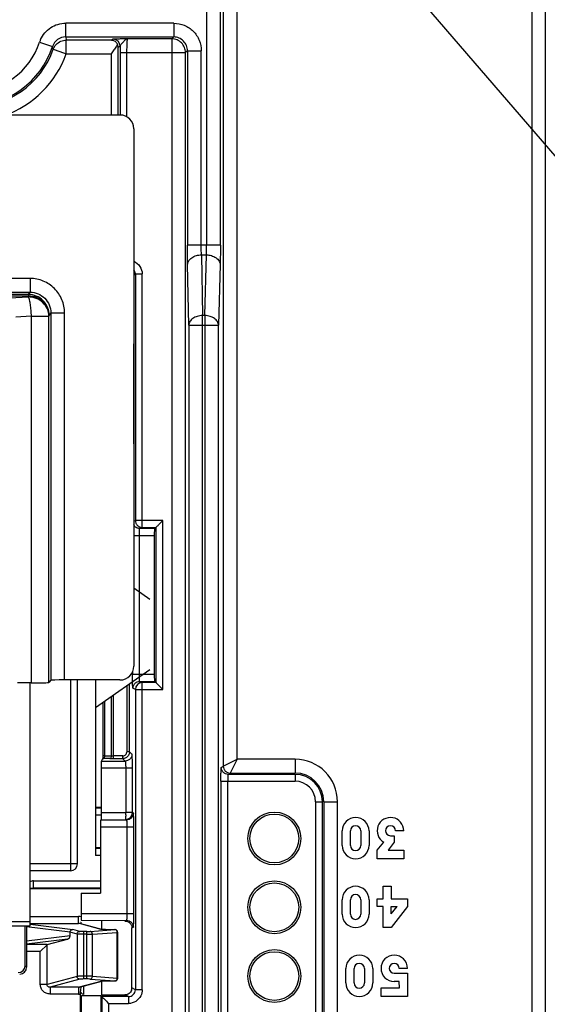
# Model space of a CAD drawing. Units: millimetres. Extents: x 0 to 420, y 0 to 297.
# Drawn here: x 206 to 212, y 161 to 172 of the extents above; entities that cross this region are included whole.
import ezdxf

# ---------------------------------------------------------------- set-up
doc = ezdxf.new("R2010")
doc.units = ezdxf.units.MM
doc.header["$LTSCALE"] = 23.1
doc.layers.get('0').update_dxf_attribs({"linetype": 'CONTINUOUS'})
doc.layers.add('INTF_1', color=7, linetype='CONTINUOUS')
doc.styles.get("Standard").update_dxf_attribs({"font": 'txt', "width": 0.8})
doc.dimstyles.new('DIMSTYLE_9', dxfattribs={"dimtxt": 2.5, "dimasz": 2.5, "dimexe": 1, "dimexo": 0, "dimtad": 1, "dimdec": 0, "dimlfac": 6.666667, "dimtxsty": 'STANDARD', "dimblk": '_FILLED', "dimblk1": '_FILLED', "dimblk2": '_FILLED', "dimcen": 0.09, "dimazin": 2, "dimtp": 0.2, "dimtm": 0.2, "dimtfac": 1, "dimtdec": 0, "dimtmove": 0, "dimatfit": 2, "dimldrblk": '_FILLED', "dimfxl": 1, "dimtolj": 1, "dimarcsym": 0})

# ---------------------------------------------------------------- blocks, each defined once
blk = doc.blocks.new('_FILLED')
at = {"color": 0, "linetype": 'BYBLOCK'}
blk.add_solid([(0, 0), (-1, 0.166), (-1, -0.166)], dxfattribs=at)
blk = doc.blocks.new('*D29')
at = {"color": 2, "linetype": 'CONTINUOUS'}
for p, q in [((204.317, 179.389), (204.777, 178.855)), ((205.237, 178.321), (204.777, 178.855)), ((204.777, 178.855), (214.722, 167.324)), ((214.722, 167.324), (227.555, 167.324)), ((227.555, 167.324), (217.222, 167.324))]:
    blk.add_line(p, q, dxfattribs=at)
at = {"color": 2, "linetype": 'CONTINUOUS', "xscale": 2.5, "yscale": 2.5, "zscale": 2.5}
for p, rotation in [((205.237, 178.321), 310.7764044133), ((204.317, 179.389), 130.7764044133)]:
    blk.add_blockref('_FILLED', p, dxfattribs=dict(at, rotation=rotation))

msp = doc.modelspace()

# ---------------------------------------------------------------- linework, layer by layer
at = {"layer": 'INTF_1', "color": 9, "linetype": 'CONTINUOUS'}
for p, q in [((208.6535, 234.1813), (208.6535, 163.5181)), ((208.8035, 163.5931), (208.8071, 234.1838)), ((212.0148, 230.0271), (212.0148, 151.239)), ((212.1648, 151.239), (212.1648, 229.8771)), ((208.4719, 176.2485), (208.4719, 169.1976)), ((208.6219, 169.1976), (208.6219, 176.2485)), ((208.1137, 171.6164), (206.9368, 171.6164)), ((206.9369, 171.4664), (206.9369, 171.6164)), ((208.1137, 171.6164), (208.1137, 171.4664)), ((206.6517, 171.4096), (206.7943, 171.363)), ((206.9369, 171.4664), (208.1137, 171.4664)), ((206.9369, 171.4664), (206.9432, 171.4323)), ((207.4358, 171.4323), (206.9432, 171.4323)), ((206.9432, 171.2823), (206.9432, 171.4323)), ((207.4548, 171.4418), (207.4358, 171.4323)), ((208.0927, 171.4454), (207.612, 171.4454)), ((208.0927, 171.4454), (208.1137, 171.4664)), ((208.0927, 171.4454), (208.0927, 158.1391)), ((206.802, 171.3328), (206.7943, 171.363)), ((206.8019, 171.3327), (206.8726, 171.3076)), ((206.8726, 171.3076), (206.9432, 171.2823)), ((207.5082, 171.356), (207.5298, 171.3668)), ((207.5082, 170.6158), (207.5082, 171.356)), ((207.5294, 171.2954), (208.2426, 171.2954)), ((207.5294, 171.2954), (207.5294, 170.6158)), ((207.6043, 170.5949), (207.6043, 171.2954)), ((208.2637, 171.3165), (208.2426, 171.2954)), ((208.2426, 158.289), (208.2426, 171.2954)), ((208.2637, 171.3165), (208.4136, 171.3165)), ((208.2637, 171.3165), (208.2637, 169.1976)), ((208.4136, 169.1976), (208.4136, 171.3165)), ((206.9432, 171.2823), (207.4333, 171.2823)), ((207.4333, 171.2823), (207.4333, 170.6158)), ((208.6219, 169.1976), (208.2637, 169.1976)), ((208.4152, 169.0915), (208.4696, 169.0915)), ((208.4152, 169.0915), (208.4267, 168.4294)), ((208.4523, 168.4294), (208.4696, 169.0915)), ((208.2768, 168.3233), (208.2652, 168.9854)), ((208.6196, 168.9854), (208.6022, 168.3233)), ((206.5495, 168.8342), (204.8248, 168.8342)), ((206.5495, 168.8342), (206.5495, 168.6842)), ((207.6785, 168.8749), (207.6956, 168.8834)), ((207.6956, 168.8834), (207.7706, 168.8834)), ((207.6956, 168.8834), (207.6956, 166.1957)), ((207.7706, 166.1207), (207.7706, 168.8834)), ((206.5304, 168.6597), (202.9717, 168.6597)), ((202.9717, 168.6462), (206.5304, 168.6462)), ((204.8985, 168.6842), (206.5495, 168.6842)), ((206.1234, 168.6125), (206.5299, 168.6328)), ((206.5299, 168.6328), (206.5304, 168.6462)), ((206.5304, 168.6597), (206.5495, 168.6842)), ((206.5304, 168.6597), (206.5304, 168.6462)), ((206.5604, 168.4213), (206.3935, 168.413)), ((206.5604, 168.4213), (206.7548, 168.4213)), ((206.5604, 168.4213), (206.5604, 164.4258)), ((206.7553, 168.4348), (206.7548, 168.4213)), ((206.7548, 164.4296), (206.7548, 168.4213)), ((206.7745, 168.4592), (206.7553, 168.4348)), ((206.7745, 168.4592), (206.9244, 168.4592)), ((206.7745, 168.4592), (206.7745, 164.4547)), ((206.9244, 164.4573), (206.9244, 168.4592)), ((208.4523, 168.4294), (208.4267, 168.4294)), ((208.4267, 151.1744), (208.4267, 168.4294)), ((208.4523, 168.4294), (208.4523, 151.2049)), ((208.2768, 168.3233), (208.6022, 168.3233)), ((208.2768, 168.3233), (208.2768, 151.1744)), ((208.6022, 151.2049), (208.6022, 168.3233)), ((207.6792, 167.1051), (207.6792, 168.0518)), ((207.6785, 166.1871), (207.6956, 166.1957)), ((207.9956, 166.1957), (207.6956, 166.1957)), ((207.9956, 164.3533), (207.9956, 166.1957)), ((207.7706, 166.1207), (207.7443, 166.1076)), ((207.9035, 166.1076), (207.7443, 166.1076)), ((207.7706, 166.1207), (207.9206, 166.1207)), ((207.6785, 166.0326), (207.9022, 166.0326)), ((207.7392, 164.5164), (207.7392, 166.0326)), ((207.6642, 164.544), (207.6642, 164.5164)), ((206.991, 164.4573), (206.991, 162.3771)), ((207.9022, 164.5164), (207.6642, 164.5164)), ((207.7443, 164.4414), (207.9035, 164.4414)), ((207.7443, 164.4414), (207.7706, 164.4283)), ((207.9206, 164.4283), (207.7706, 164.4283)), ((207.7706, 161.081), (207.7706, 164.4283)), ((207.6024, 164.3928), (207.6024, 163.6716)), ((207.6324, 163.675), (207.6324, 164.4137)), ((207.6956, 164.3533), (207.6694, 164.3664)), ((207.6956, 164.3533), (207.9956, 164.3533)), ((207.6956, 164.3533), (207.6956, 161.081)), ((207.3634, 163.6318), (207.3634, 164.2258)), ((207.434, 164.2751), (207.434, 163.6304)), ((207.4565, 163.6), (207.4565, 164.2908)), ((207.6324, 163.675), (207.6024, 163.675)), ((207.6324, 163.675), (207.659, 163.6484)), ((207.3256, 163.5735), (207.5842, 163.5733)), ((207.419, 163.6004), (207.3484, 163.6018)), ((207.3513, 163.6324), (207.3634, 163.6318)), ((207.3634, 163.6318), (207.434, 163.6304)), ((207.434, 163.6304), (207.4565, 163.63)), ((207.5608, 163.63), (207.4565, 163.63)), ((207.4565, 163.6), (207.5574, 163.6)), ((207.5574, 163.63), (207.5574, 163.6)), ((207.5842, 163.5733), (207.5574, 163.6)), ((208.6535, 163.5181), (208.8035, 163.5931)), ((208.8035, 163.5931), (208.7283, 163.4431)), ((209.4348, 163.5931), (208.8035, 163.5931)), ((209.4348, 163.5931), (209.4348, 163.4431)), ((207.3243, 163.4985), (207.5905, 163.4983)), ((207.5905, 163.4983), (207.6642, 163.4983)), ((207.5905, 163.4983), (207.5905, 163.0115)), ((207.6642, 163.0115), (207.6642, 163.4966)), ((208.6319, 163.5037), (208.6535, 163.5181)), ((208.6279, 163.3536), (209.4348, 163.3536)), ((208.6279, 163.3536), (208.6279, 159.4576)), ((208.7029, 159.4955), (208.7029, 163.3536)), ((209.4348, 163.4286), (208.7068, 163.4286)), ((208.7285, 163.4431), (209.4348, 163.4431)), ((209.4348, 163.4286), (209.4348, 163.3536)), ((207.3243, 163.0609), (207.261, 163.0609)), ((209.6585, 163.13), (209.7335, 163.13)), ((209.6585, 163.13), (209.6585, 159.4955)), ((209.7335, 159.4955), (209.7335, 163.13)), ((209.748, 163.13), (209.8979, 163.13)), ((209.748, 163.13), (209.748, 157.1047)), ((209.8979, 157.1047), (209.8979, 163.13)), ((207.261, 162.986), (207.3242, 162.986)), ((207.318, 162.9315), (207.5991, 162.9315)), ((207.3243, 163.0116), (207.5905, 163.0115)), ((207.674, 163.0066), (207.6642, 163.0115)), ((207.3167, 162.8565), (207.6792, 162.8565)), ((207.6029, 162.8565), (207.6029, 161.9123)), ((207.6792, 161.9098), (207.6792, 162.8565)), ((207.066, 162.4521), (206.5485, 162.4521)), ((206.586, 162.1869), (206.586, 162.2687)), ((206.5485, 161.8792), (207.0778, 161.8792)), ((207.0778, 161.8043), (207.0778, 161.8792)), ((207.106, 161.9125), (207.6792, 161.9123)), ((206.5485, 161.8223), (206.1735, 161.8223)), ((206.9845, 161.7078), (206.511, 161.7663)), ((206.5485, 161.8043), (207.0778, 161.8043)), ((206.5485, 161.795), (207.0134, 161.7376)), ((207.0864, 161.802), (207.0778, 161.8043)), ((207.0864, 161.802), (207.0778, 161.8043)), ((207.3233, 161.7381), (207.0864, 161.802)), ((207.1073, 161.8375), (207.5991, 161.8373)), ((207.658, 161.7543), (207.6741, 161.7623)), ((206.9845, 161.6696), (206.511, 161.6111)), ((207.0602, 161.6871), (206.9845, 161.7075)), ((207.0896, 161.7171), (207.0134, 161.7376)), ((207.0602, 161.6871), (207.0602, 161.2261)), ((207.1676, 161.7152), (207.1338, 161.7152)), ((207.1338, 161.198), (207.1338, 161.7152)), ((207.1676, 161.6852), (207.1338, 161.6852)), ((207.1676, 161.198), (207.1676, 161.7152)), ((207.2044, 161.7162), (207.4742, 161.7363)), ((207.229, 161.6862), (207.4987, 161.7064)), ((207.229, 161.227), (207.229, 161.6862)), ((207.3926, 161.7356), (207.3924, 161.7356)), ((207.3926, 161.7356), (207.3924, 161.7356)), ((207.4742, 161.7363), (207.3926, 161.7356)), ((207.4742, 161.7363), (207.4739, 161.7364)), ((207.4987, 161.7064), (207.5042, 161.7064)), ((207.4987, 161.2068), (207.4987, 161.7064)), ((206.9575, 161.6329), (206.511, 161.5777)), ((206.7359, 161.5731), (206.511, 161.5731)), ((206.7339, 161.1381), (206.7339, 161.5718)), ((206.6603, 161.4982), (206.511, 161.4982)), ((206.6603, 161.1381), (206.6603, 161.4982)), ((206.4953, 161.3428), (206.511, 161.3271)), ((207.0602, 161.2261), (206.7339, 161.1381)), ((207.1676, 161.228), (207.1338, 161.228)), ((207.229, 161.227), (207.4987, 161.2068)), ((207.4987, 161.2068), (207.5042, 161.2068)), ((206.7339, 161.1381), (206.6603, 161.1381)), ((207.0896, 161.1961), (206.7662, 161.1089)), ((207.0778, 161.1089), (206.7662, 161.1089)), ((206.7662, 161.1089), (206.7662, 161.034)), ((207.0778, 161.1089), (207.0864, 161.1112)), ((207.0778, 161.1089), (207.0864, 161.1112)), ((207.0778, 161.1089), (207.0778, 161.034)), ((207.0864, 161.1112), (207.3233, 161.1751)), ((207.1676, 161.198), (207.1338, 161.198)), ((207.2044, 161.197), (207.4742, 161.1768)), ((207.3926, 161.1776), (207.3924, 161.1775)), ((207.3924, 161.1776), (207.3926, 161.1776)), ((207.3926, 161.1776), (207.4742, 161.1768)), ((207.4742, 161.1768), (207.4739, 161.1768)), ((207.6956, 161.081), (207.658, 161.0998)), ((207.0778, 161.034), (206.7662, 161.034)), ((207.6206, 161.006), (207.3309, 161.006)), ((207.3309, 161.006), (207.3309, 160.6277)), ((207.6206, 161.006), (207.583, 161.0248)), ((207.6206, 161.006), (207.6206, 160.931)), ((207.7706, 161.081), (207.6956, 161.081)), ((207.4059, 160.931), (207.6206, 160.931)), ((207.4059, 160.6264), (207.4059, 160.931))]:
    msp.add_line(p, q, dxfattribs=at)
at = {"layer": 'INTF_1', "color": 6, "linetype": 'CONTINUOUS'}
for p, q in [((207.612, 171.4454), (207.5713, 171.4449)), ((207.9206, 166.1207), (207.9206, 164.4283)), ((207.9022, 166.0326), (207.9022, 164.5164)), ((207.3409, 164.2101), (207.3409, 163.6341)), ((207.3257, 163.5736), (207.3399, 163.602)), ((207.3243, 163.4985), (207.3243, 163.0116)), ((207.6642, 163.0115), (207.5905, 163.0115)), ((207.3167, 162.8565), (207.3167, 162.1345)), ((209.9486, 162.6543), (209.9486, 162.8118)), ((210.0386, 162.6543), (210.0386, 162.8118)), ((210.1511, 162.8118), (210.1511, 162.6543)), ((210.2411, 162.8118), (210.2411, 162.6543)), ((210.4751, 162.7601), (210.5156, 162.7601)), ((210.5156, 162.7601), (210.5156, 162.6881)), ((210.619, 162.8141), (210.5291, 162.8141)), ((210.3311, 162.6026), (210.403, 162.6879)), ((210.3311, 162.5081), (210.3311, 162.6026)), ((210.5156, 162.6881), (210.4481, 162.6026)), ((210.4481, 162.6026), (210.6191, 162.6026)), ((210.6191, 162.6026), (210.6191, 162.5081)), ((210.6191, 162.5081), (210.3311, 162.5081)), ((210.3941, 162.2081), (210.4841, 162.2081)), ((210.3941, 162.0731), (210.3941, 162.2081)), ((210.4841, 162.2081), (210.4841, 162.0731)), ((207.106, 162.1346), (207.3167, 162.1345)), ((207.106, 162.1346), (207.106, 161.9125)), ((210.3311, 162.0731), (210.3941, 162.0731)), ((210.3311, 161.9876), (210.3311, 162.0731)), ((210.4841, 162.0731), (210.6596, 162.0731)), ((210.6596, 162.0731), (210.6596, 161.9876)), ((209.9486, 161.9043), (209.9486, 162.0618)), ((210.0386, 161.9043), (210.0386, 162.0618)), ((210.1511, 162.0618), (210.1511, 161.9043)), ((210.2411, 162.0618), (210.2411, 161.9043)), ((210.3941, 161.9876), (210.3311, 161.9876)), ((210.3941, 161.7581), (210.3941, 161.9876)), ((210.4841, 161.9876), (210.5471, 161.9876)), ((210.4841, 161.9066), (210.4841, 161.9876)), ((210.6596, 161.9876), (210.4841, 161.7581)), ((210.4841, 161.9066), (210.5471, 161.9876)), ((207.3262, 161.8292), (207.3262, 161.7371)), ((207.658, 161.0998), (207.658, 161.7543)), ((210.4841, 161.7581), (210.3941, 161.7581)), ((210.6596, 161.3141), (210.5696, 161.3141)), ((209.9891, 161.1543), (209.9891, 161.3118)), ((210.0791, 161.1543), (210.0791, 161.3118)), ((210.1916, 161.3118), (210.1916, 161.1543)), ((210.2816, 161.3118), (210.2816, 161.1543)), ((210.5156, 161.2601), (210.6596, 161.2601)), ((210.6596, 161.2601), (210.6596, 161.0081)), ((207.3262, 161.1761), (207.3262, 161.0249)), ((210.3716, 161.1026), (210.5741, 161.1026)), ((210.3716, 161.0081), (210.3716, 161.1026)), ((210.5696, 161.1701), (210.5156, 161.1701)), ((210.5741, 161.1026), (210.5696, 161.1701)), ((207.1085, 161.0178), (207.3191, 161.0178)), ((207.1085, 160.6395), (207.1085, 161.0178)), ((207.3191, 161.0178), (207.3191, 160.6395)), ((207.3262, 161.0249), (207.5824, 161.0248)), ((210.6596, 161.0081), (210.3716, 161.0081))]:
    msp.add_line(p, q, dxfattribs=at)
at = {"layer": 'INTF_1', "color": 7, "linetype": 'CONTINUOUS'}
for p, q in [((207.5285, 170.6158), (205.1247, 170.6158)), ((207.6785, 170.4658), (207.6785, 164.6073)), ((207.8535, 165.3346), (207.6785, 165.4568)), ((207.8535, 164.5681), (207.261, 164.1543)), ((206.5604, 164.4258), (206.411, 164.4254)), ((206.5485, 161.7773), (206.5485, 164.4258)), ((206.7745, 164.4547), (206.7548, 164.4296)), ((207.5285, 164.4573), (206.9244, 164.4573)), ((207.066, 162.4521), (207.066, 164.4573)), ((207.261, 164.4573), (207.261, 162.5433)), ((207.3243, 163.0689), (207.261, 163.0689)), ((207.261, 162.6299), (207.3167, 162.6299)), ((207.261, 162.6251), (207.3167, 162.6251)), ((207.3167, 162.5433), (207.261, 162.5433)), ((206.991, 162.3771), (206.5485, 162.3771)), ((207.3167, 162.1821), (206.5485, 162.1821)), ((206.586, 162.2687), (207.3167, 162.2687)), ((207.3167, 162.1869), (206.586, 162.1869)), ((203.0235, 161.7773), (206.5485, 161.7773)), ((206.4953, 161.3428), (206.4953, 161.7773)), ((206.511, 161.7773), (206.511, 161.3271)), ((207.1724, 161.78), (207.0867, 161.803)), ((207.3303, 161.7373), (207.1724, 161.78)), ((206.9845, 161.6696), (206.9845, 161.7075)), ((207.3305, 161.7373), (207.33, 161.7374)), ((207.37, 161.7357), (207.3622, 161.7358)), ((207.3785, 161.7356), (207.37, 161.7357)), ((207.3875, 161.7356), (207.3785, 161.7356)), ((207.4739, 161.7364), (207.3875, 161.7356)), ((207.5042, 161.2068), (207.5042, 161.7064)), ((206.6603, 161.4982), (206.7339, 161.5718)), ((206.7359, 161.5731), (206.9575, 161.6329)), ((207.0867, 161.1102), (207.3303, 161.1758)), ((207.1301, 161.1219), (207.1301, 161.0272)), ((207.3299, 161.1758), (207.3303, 161.1758)), ((207.3503, 161.1771), (207.3564, 161.1773)), ((207.3564, 161.1773), (207.3633, 161.1774)), ((207.3633, 161.1774), (207.3708, 161.1775)), ((207.3708, 161.1775), (207.379, 161.1776)), ((207.379, 161.1776), (207.3875, 161.1776)), ((207.3875, 161.1776), (207.4739, 161.1768))]:
    msp.add_line(p, q, dxfattribs=at)
for points in [[(207.3622, 161.7358), (207.3552, 161.7359), (207.352, 161.736), (207.349, 161.7361), (207.3462, 161.7362), (207.3436, 161.7364), (207.3413, 161.7365), (207.3392, 161.7366), (207.3374, 161.7367), (207.3357, 161.7368), (207.3343, 161.7369), (207.333, 161.737), (207.332, 161.7371), (207.3312, 161.7372), (207.3305, 161.7373)], [(207.3303, 161.1758), (207.3304, 161.1759), (207.3309, 161.1759), (207.3317, 161.176), (207.3327, 161.1761), (207.3339, 161.1762), (207.3352, 161.1763), (207.3368, 161.1764), (207.3385, 161.1765), (207.3405, 161.1767), (207.3426, 161.1768), (207.345, 161.1769), (207.3475, 161.177), (207.3503, 161.1771)]]:
    msp.add_lwpolyline(points, dxfattribs=at)
at = {"layer": 'INTF_1', "color": 6, "linetype": 'CONTINUOUS'}
for centre, radius in [((209.2098, 162.7297), 0.2881), ((209.2098, 162.7297), 0.2661), ((209.2098, 161.9797), 0.2881), ((209.2098, 161.9797), 0.2661), ((209.2098, 161.2297), 0.2881), ((209.2098, 161.2297), 0.2661)]:
    msp.add_circle(centre, radius, dxfattribs=at)
at = {"layer": 'INTF_1', "color": 9, "linetype": 'CONTINUOUS'}
for centre, radius, start, end in [((205.902, 171.6547), 0.7888, 198.10439, 341.89578), ((206.9745, 171.2971), 0.3418, 155.57301, 160.78888), ((207.4547, 171.3668), 0.075, 0.03415, 89.95413), ((213.5959, 171.2966), 6.0666, 179.33715, 180.0113), ((205.902, 171.6547), 1.1058, 289.37889, 340.32015), ((203.7661, 167.1042), 3.9131, 358.92441, 0.01354), ((207.7706, 164.3533), 0.075, 90.03741, 179.98877), ((207.3729, 164.8245), 1.2229, 268.45473, 268.85412), ((207.4561, 165.5624), 1.9624, 268.91642, 270.01138), ((209.4348, 163.13), 0.4631, 0, 90), ((209.4348, 163.13), 0.3131, 0, 90), ((209.4348, 163.13), 0.2987, 0, 90), ((209.4348, 163.13), 0.2237, 0, 90), ((207.5892, 163.0115), 0.075, 270.02, 359.98872), ((203.46, 163.0139), 4.1305, 359.61358, 359.96676), ((207.0778, 161.7696), 0.1096, 74.96993, 89.96228), ((207.077, 161.7668), 0.0375, 74.97301, 88.6623), ((207.3236, 161.7091), 0.029, 77.17733, 90.56369), ((207.4734, 161.7159), 0.0205, 79.01065, 87.87504), ((207.0769, 161.1463), 0.0375, 271.33473, 285.07608), ((207.3236, 161.2041), 0.029, 269.43539, 282.62262), ((207.4734, 161.1973), 0.0205, 272.12496, 280.98938), ((207.0778, 161.1432), 0.1092, 270.00967, 279.00545), ((205.7567, 159.1789), 2.3027, 53.3859, 54.45666)]:
    msp.add_arc(centre, radius, start, end, dxfattribs=at)
at = {"layer": 'INTF_1', "color": 6, "linetype": 'CONTINUOUS'}
for centre, radius, start, end in [((205.902, 171.6547), 0.9558, 199.67985, 340.32015), ((205.902, 171.6547), 0.9388, 198.1033, 341.8967), ((207.43, 171.3574), 0.0763, 22.25039, 34.11353), ((210.0949, 162.8118), 0.1462, 0, 180), ((210.4746, 162.8136), 0.1445, 0.18802, 240.30946), ((210.0949, 162.8118), 0.0563, 0, 180), ((210.4751, 162.8141), 0.054, 0, 270), ((210.0949, 162.6543), 0.1462, 180, 360), ((210.0949, 162.6543), 0.0563, 180, 360), ((210.0949, 162.0618), 0.1462, 0, 180), ((210.0949, 162.0618), 0.0563, 0, 180), ((210.0949, 161.9043), 0.1462, 180, 360), ((210.0949, 161.9043), 0.0563, 180, 360), ((210.1354, 161.3118), 0.1462, 0, 180), ((210.5156, 161.3141), 0.144, 0, 270), ((210.1354, 161.3118), 0.0563, 0, 180), ((210.5156, 161.3141), 0.054, 0, 270), ((210.1354, 161.1543), 0.1462, 180, 360), ((210.1354, 161.1543), 0.0563, 180, 360)]:
    msp.add_arc(centre, radius, start, end, dxfattribs=at)
at = {"layer": 'INTF_1', "color": 7, "linetype": 'CONTINUOUS'}
for centre, radius, start, end in [((207.5285, 170.4658), 0.15, 0, 90), ((207.5285, 164.6073), 0.1499, 270.00436, 0.00436), ((206.991, 162.4521), 0.075, 270, 360), ((207.1636, 161.8264), 0.0642, 187.59852, 191.59798), ((207.3129, 161.8569), 0.2166, 191.54638, 195.7194), ((207.4742, 161.7064), 0.03, 0.00005, 90.52666), ((207.4742, 161.2068), 0.03, 269.47334, 359.99995), ((207.0542, 161.0286), 0.0766, 302.18526, 315.24658)]:
    msp.add_arc(centre, radius, start, end, dxfattribs=at)
at = {"layer": 'INTF_1', "color": 6, "linetype": 'CONTINUOUS'}
for centre, major_axis, ratio, start_param, end_param in [((207.9035, 166.0326), (0, 0.075), 0.0174551, 6.3006386, 7.8539816), ((207.9035, 164.5164), (0, 0.075), 0.0174551, 1.5707963, 3.1241394), ((207.318, 162.8565), (0, 0.075), 0.017463, 0.017456, 1.5707963), ((207.5829, 161.0998), (0.0704, -0.0261), 0.9985963, 0.0325527, 0.3538255)]:
    msp.add_ellipse(centre, major_axis=major_axis, ratio=ratio, start_param=start_param, end_param=end_param, dxfattribs=at)
at = {"layer": 'INTF_1', "color": 7, "linetype": 'CONTINUOUS'}
for centre, major_axis, ratio, start_param, end_param in [((206.5299, 164.4297), (0.225, 0), 0.0174551, -1.4349025, -0.0136275), ((206.9244, 164.4547), (0.15, 0), 0.0174551, 1.5707963, 3.1279651), ((206.586, 162.1821), (0, 0.0866), 0.8660254, 0, 0.5250257), ((206.586, 162.1896), (0.075, 0), 0.0359985, -2.0948297, -1.5707963), ((206.957, 161.6628), (0.0171, 0.0278), 0.7775569, -2.4529982, -0.9026526), ((207.0409, 161.7003), (0.0561, -0.01), 0.5208559, -3.0594772, -3.0490128), ((206.7367, 161.4982), (0, 0.075), 0.1943803, 0.0523599, 0.1919862), ((206.4203, 161.3428), (-0.053, 0.053), 0.9996955, 2.3563468, 3.9268385), ((206.436, 161.3271), (0.053, -0.053), 0.9996955, -0.7852459, 0.7852459)]:
    msp.add_ellipse(centre, major_axis=major_axis, ratio=ratio, start_param=start_param, end_param=end_param, dxfattribs=at)
at = {"layer": 'INTF_1', "color": 9, "linetype": 'CONTINUOUS'}
for points, knots in [([(206.6633, 171.4385), (206.6751, 171.4646), (206.7057, 171.5142), (206.7712, 171.5719), (206.8507, 171.6077), (206.9082, 171.6158), (206.9368, 171.6164)], [0, 0, 0, 0, 0.2501334, 0.5001743, 0.7502074, 1, 1, 1, 1]), ([(208.1137, 171.6164), (208.1527, 171.6156), (208.2316, 171.6011), (208.3312, 171.534), (208.3984, 171.4344), (208.4129, 171.3555), (208.4136, 171.3165)], [0, 0, 0, 0, 0.2500279, 0.5000001, 0.7499723, 1, 1, 1, 1]), ([(206.9369, 171.4664), (206.9061, 171.4664), (206.843, 171.4459), (206.8039, 171.3923), (206.7943, 171.363)], [0, 0, 0, 0, 0.4994384, 1, 1, 1, 1]), ([(206.8019, 171.3327), (206.8087, 171.3516), (206.8309, 171.3867), (206.8646, 171.4106), (206.8829, 171.4189)], [0, 0, 0, 0, 0.4992203, 1, 1, 1, 1]), ([(207.5714, 171.4449), (207.5571, 171.4448), (207.5364, 171.4445), (207.5098, 171.444), (207.4926, 171.4436), (207.4781, 171.4432), (207.4668, 171.4429), (207.4595, 171.4422), (207.4558, 171.4423), (207.4548, 171.4418)], [0, 0, 0, 0, 0.3664687, 0.533441, 0.6833004, 0.80991, 0.9074433, 0.9718896, 1, 1, 1, 1]), ([(207.612, 171.4454), (207.6009, 171.4449), (207.5793, 171.4308), (207.5611, 171.4091), (207.5464, 171.3925), (207.5381, 171.3825), (207.5324, 171.3744), (207.53, 171.3691), (207.5298, 171.3667)], [0, 0, 0, 0, 0.286575, 0.6059185, 0.7431697, 0.8548974, 0.9401212, 1, 1, 1, 1]), ([(207.6043, 171.2954), (207.6043, 171.313), (207.6046, 171.3456), (207.6057, 171.3842), (207.6071, 171.4102), (207.6082, 171.4249), (207.6094, 171.4357), (207.6103, 171.4415), (207.611, 171.4437)], [0, 0, 0, 0, 0.3554032, 0.6575719, 0.7806682, 0.8808417, 0.9549435, 1, 1, 1, 1]), ([(207.611, 171.4437), (207.6111, 171.4439), (207.6113, 171.4445), (207.6116, 171.4453), (207.612, 171.4454)], [0, 0, 0, 0, 0.3590342, 1, 1, 1, 1]), ([(208.2426, 171.2954), (208.2426, 171.3149), (208.2347, 171.3543), (208.2015, 171.4043), (208.1515, 171.4375), (208.1121, 171.4454), (208.0927, 171.4454)], [0, 0, 0, 0, 0.2497345, 0.5000001, 0.7502655, 1, 1, 1, 1]), ([(208.2637, 171.3165), (208.2637, 171.3362), (208.2555, 171.3756), (208.2219, 171.4247), (208.1728, 171.4583), (208.1334, 171.4664), (208.1137, 171.4664)], [0, 0, 0, 0, 0.2530909, 0.5, 0.7469091, 1, 1, 1, 1]), ([(208.2652, 168.9854), (208.2649, 169.0006), (208.264, 169.0713), (208.2637, 169.142), (208.2637, 169.1976)], [0, 0, 0, 0, 0.2143622, 1, 1, 1, 1]), ([(208.4152, 169.0915), (208.4149, 169.0991), (208.4139, 169.1344), (208.4136, 169.1698), (208.4136, 169.1976)], [0, 0, 0, 0, 0.2150408, 1, 1, 1, 1]), ([(208.4696, 169.0915), (208.47, 169.0991), (208.4715, 169.1344), (208.4719, 169.1698), (208.4719, 169.1976)], [0, 0, 0, 0, 0.2151152, 1, 1, 1, 1]), ([(208.6219, 169.1976), (208.6219, 169.178), (208.6217, 169.1073), (208.6209, 169.0366), (208.6196, 168.9854)], [0, 0, 0, 0, 0.2758027, 1, 1, 1, 1]), ([(208.2652, 168.9854), (208.2654, 168.999), (208.2755, 169.0285), (208.3097, 169.0643), (208.3596, 169.0855), (208.3966, 169.0913), (208.4152, 169.0915)], [0, 0, 0, 0, 0.2033755, 0.4450479, 0.7215061, 1, 1, 1, 1]), ([(208.4696, 169.0915), (208.4882, 169.0912), (208.525, 169.0853), (208.5747, 169.064), (208.609, 169.0284), (208.6192, 168.999), (208.6196, 168.9854)], [0, 0, 0, 0, 0.2781363, 0.5545591, 0.7965406, 1, 1, 1, 1]), ([(207.6798, 169.0209), (207.7063, 169.01), (207.754, 168.9708), (207.7695, 168.9121), (207.7706, 168.8834)], [0, 0, 0, 0, 0.4997534, 1, 1, 1, 1]), ([(206.9244, 168.4592), (206.9244, 168.4837), (206.9196, 168.5329), (206.8911, 168.6269), (206.8216, 168.7313), (206.7172, 168.8009), (206.6231, 168.8294), (206.574, 168.8342), (206.5495, 168.8342)], [0, 0, 0, 0, 0.1253018, 0.2506036, 0.5000002, 0.7493966, 0.8746983, 1, 1, 1, 1]), ([(207.6956, 168.8834), (207.6956, 168.8917), (207.6928, 168.9082), (207.6848, 168.9227), (207.6798, 168.9291)], [0, 0, 0, 0, 0.5064219, 1, 1, 1, 1]), ([(206.7548, 168.4213), (206.7547, 168.4489), (206.7425, 168.505), (206.6919, 168.5751), (206.6174, 168.6217), (206.559, 168.6326), (206.5299, 168.6328)], [0, 0, 0, 0, 0.242661, 0.4899108, 0.7430583, 1, 1, 1, 1]), ([(206.5299, 168.6328), (206.5318, 168.6282), (206.5354, 168.6173), (206.5423, 168.59), (206.5495, 168.5468), (206.5563, 168.4871), (206.5592, 168.444), (206.5604, 168.4213)], [0, 0, 0, 0, 0.0696952, 0.1598769, 0.3942421, 0.6829805, 1, 1, 1, 1]), ([(206.7553, 168.4348), (206.7553, 168.464), (206.7436, 168.5232), (206.6935, 168.598), (206.6188, 168.648), (206.5596, 168.6597), (206.5304, 168.6597)], [0, 0, 0, 0, 0.2500175, 0.5000528, 0.7500587, 1, 1, 1, 1]), ([(206.5304, 168.6462), (206.5595, 168.6461), (206.6179, 168.6351), (206.6924, 168.5885), (206.743, 168.5184), (206.7552, 168.4623), (206.7553, 168.4348)], [0, 0, 0, 0, 0.2569417, 0.5100892, 0.757339, 1, 1, 1, 1]), ([(206.5495, 168.6842), (206.5788, 168.6842), (206.6379, 168.6725), (206.7127, 168.6225), (206.7628, 168.5477), (206.7745, 168.4885), (206.7745, 168.4592)], [0, 0, 0, 0, 0.2499991, 0.5000033, 0.7500055, 1, 1, 1, 1]), ([(208.4267, 168.4294), (208.4076, 168.4292), (208.3703, 168.4238), (208.3214, 168.4016), (208.2866, 168.3672), (208.277, 168.3373), (208.2768, 168.3233)], [0, 0, 0, 0, 0.2868645, 0.5547629, 0.7907392, 1, 1, 1, 1]), ([(208.6022, 168.3233), (208.6019, 168.3372), (208.5921, 168.367), (208.5573, 168.4013), (208.5085, 168.4236), (208.4714, 168.4291), (208.4523, 168.4294)], [0, 0, 0, 0, 0.2092749, 0.44558, 0.7135403, 1, 1, 1, 1]), ([(207.6792, 168.0518), (207.6792, 168.058), (207.6791, 168.0817), (207.6789, 168.1055), (207.6785, 168.1231)], [0, 0, 0, 0, 0.2588231, 1, 1, 1, 1]), ([(207.7443, 166.1076), (207.7378, 166.1076), (207.7244, 166.1097), (207.7053, 166.1176), (207.6886, 166.1308), (207.6807, 166.1427), (207.6776, 166.149)], [0, 0, 0, 0, 0.2360696, 0.4882272, 0.7442001, 1, 1, 1, 1]), ([(207.6956, 166.1957), (207.6956, 166.186), (207.6995, 166.1663), (207.7162, 166.1414), (207.7411, 166.1247), (207.7608, 166.1207), (207.7706, 166.1207)], [0, 0, 0, 0, 0.2495223, 0.4992783, 0.7495984, 1, 1, 1, 1]), ([(207.7392, 166.0326), (207.7392, 166.0421), (207.7393, 166.0559), (207.74, 166.0734), (207.7406, 166.0844), (207.7413, 166.0934), (207.7421, 166.1006), (207.743, 166.1047), (207.7436, 166.1074), (207.7443, 166.1076)], [0, 0, 0, 0, 0.3795057, 0.5469838, 0.6941165, 0.8168049, 0.9110058, 0.9728774, 1, 1, 1, 1]), ([(207.6694, 164.3664), (207.6692, 164.3667), (207.6688, 164.3679), (207.668, 164.3717), (207.6673, 164.3798), (207.6664, 164.3933), (207.6656, 164.4116), (207.665, 164.4341), (207.6644, 164.4695), (207.6642, 164.4973), (207.6642, 164.5164)], [0, 0, 0, 0, 0.0081342, 0.0237395, 0.0792506, 0.1692774, 0.2930688, 0.44492, 0.6185504, 1, 1, 1, 1]), ([(207.6693, 164.3664), (207.6694, 164.3759), (207.6736, 164.3954), (207.6897, 164.4211), (207.7154, 164.4372), (207.7349, 164.4414), (207.7443, 164.4414)], [0, 0, 0, 0, 0.2424972, 0.5000738, 0.7576067, 1, 1, 1, 1]), ([(207.7443, 164.4414), (207.7436, 164.4416), (207.743, 164.4443), (207.7421, 164.4484), (207.7413, 164.4556), (207.7406, 164.4646), (207.74, 164.4757), (207.7393, 164.4931), (207.7392, 164.5069), (207.7392, 164.5164)], [0, 0, 0, 0, 0.0271226, 0.0889942, 0.1831951, 0.3058835, 0.4530162, 0.6204943, 1, 1, 1, 1]), ([(207.6324, 163.675), (207.6324, 163.6651), (207.6283, 163.6455), (207.6115, 163.6209), (207.587, 163.6041), (207.5673, 163.6), (207.5574, 163.6)], [0, 0, 0, 0, 0.2530639, 0.5, 0.7469361, 1, 1, 1, 1]), ([(207.3409, 163.6341), (207.3408, 163.6339), (207.3422, 163.6334), (207.3438, 163.6331), (207.3473, 163.6327), (207.3498, 163.6325), (207.3513, 163.6324)], [0, 0, 0, 0, 0.0711382, 0.2636829, 0.5761599, 1, 1, 1, 1]), ([(207.3484, 163.6018), (207.3496, 163.6019), (207.3562, 163.6044), (207.3595, 163.6114), (207.3611, 163.6167)], [0, 0, 0, 0, 0.1838322, 1, 1, 1, 1]), ([(207.434, 163.6304), (207.4339, 163.6267), (207.433, 163.6195), (207.4299, 163.6085), (207.4236, 163.6007), (207.419, 163.6004)], [0, 0, 0, 0, 0.3108468, 0.6080508, 1, 1, 1, 1]), ([(207.5608, 163.63), (207.5712, 163.6313), (207.5871, 163.638), (207.599, 163.6559), (207.6016, 163.6663), (207.6024, 163.6716)], [0, 0, 0, 0, 0.4965806, 0.7478458, 1, 1, 1, 1]), ([(207.6591, 163.6483), (207.6591, 163.6388), (207.6549, 163.6193), (207.6388, 163.5937), (207.6131, 163.5776), (207.5936, 163.5733), (207.5842, 163.5733)], [0, 0, 0, 0, 0.2424315, 0.4999983, 0.7575709, 1, 1, 1, 1]), ([(207.5842, 163.5733), (207.5849, 163.573), (207.5858, 163.5703), (207.5869, 163.566), (207.5878, 163.5588), (207.5888, 163.5497), (207.5895, 163.5387), (207.5903, 163.5214), (207.5905, 163.5078), (207.5905, 163.4983)], [0, 0, 0, 0, 0.0311739, 0.0953654, 0.1906158, 0.3133133, 0.459575, 0.6254395, 1, 1, 1, 1]), ([(207.6642, 163.4966), (207.6642, 163.5157), (207.664, 163.5437), (207.6634, 163.5793), (207.6628, 163.602), (207.6621, 163.6206), (207.6612, 163.6343), (207.6604, 163.6427), (207.6596, 163.6468), (207.6593, 163.648), (207.659, 163.6484)], [0, 0, 0, 0, 0.3781743, 0.5508093, 0.7022655, 0.8264663, 0.9178301, 0.975064, 0.9913967, 1, 1, 1, 1]), ([(208.6279, 163.3536), (208.6279, 163.3728), (208.6281, 163.4006), (208.6285, 163.436), (208.629, 163.4585), (208.6295, 163.4768), (208.6302, 163.4902), (208.6308, 163.4983), (208.6314, 163.5022), (208.6316, 163.5033), (208.6319, 163.5037)], [0, 0, 0, 0, 0.381714, 0.555468, 0.7074254, 0.8312813, 0.921299, 0.9766937, 0.9921601, 1, 1, 1, 1]), ([(208.7068, 163.4286), (208.6973, 163.4286), (208.6778, 163.4329), (208.6521, 163.449), (208.636, 163.4747), (208.6318, 163.4942), (208.6318, 163.5036)], [0, 0, 0, 0, 0.242427, 0.49997, 0.7575287, 1, 1, 1, 1]), ([(208.6535, 163.5181), (208.6535, 163.5087), (208.6573, 163.4891), (208.674, 163.4636), (208.6994, 163.4469), (208.7191, 163.4431), (208.7285, 163.4431)], [0, 0, 0, 0, 0.2400978, 0.5000103, 0.7599169, 1, 1, 1, 1]), ([(208.7068, 163.4286), (208.7066, 163.4286), (208.7062, 163.4279), (208.7057, 163.4259), (208.7051, 163.4214), (208.7045, 163.4145), (208.704, 163.4054), (208.7035, 163.3944), (208.703, 163.3769), (208.7029, 163.3632), (208.7029, 163.3536)], [0, 0, 0, 0, 0.0085905, 0.0259995, 0.0874424, 0.1815603, 0.3043649, 0.451752, 0.6195859, 1, 1, 1, 1]), ([(207.5904, 162.986), (207.5904, 162.9794), (207.5903, 162.97), (207.5901, 162.9581), (207.59, 162.9509), (207.5898, 162.9451), (207.5897, 162.9407), (207.5893, 162.9382), (207.5895, 162.9367), (207.5892, 162.9365)], [0, 0, 0, 0, 0.399416, 0.5707525, 0.7170938, 0.8354862, 0.9231715, 0.9783682, 1, 1, 1, 1]), ([(207.6741, 163.0065), (207.674, 162.9971), (207.6698, 162.9776), (207.6537, 162.9519), (207.628, 162.9358), (207.6085, 162.9315), (207.5991, 162.9315)], [0, 0, 0, 0, 0.242495, 0.5000738, 0.7576089, 1, 1, 1, 1]), ([(207.5991, 162.9315), (207.5993, 162.9315), (207.5996, 162.9308), (207.6001, 162.9288), (207.6007, 162.9243), (207.6013, 162.9174), (207.6019, 162.9083), (207.6023, 162.8973), (207.6028, 162.8799), (207.6029, 162.8661), (207.6029, 162.8565)], [0, 0, 0, 0, 0.0085898, 0.0259986, 0.0874415, 0.1815596, 0.3043643, 0.4517516, 0.6195857, 1, 1, 1, 1]), ([(207.6792, 162.8565), (207.6792, 162.8757), (207.679, 162.9035), (207.6784, 162.9389), (207.6778, 162.9614), (207.677, 162.9797), (207.6763, 162.992), (207.6755, 162.9993), (207.6751, 163.0029), (207.6746, 163.0051), (207.6743, 163.0063), (207.674, 163.0066)], [0, 0, 0, 0, 0.3813618, 0.554865, 0.7066261, 0.8305627, 0.9210886, 0.9532478, 0.9769214, 0.9923536, 1, 1, 1, 1]), ([(207.6029, 161.9123), (207.6029, 161.9028), (207.6028, 161.889), (207.6023, 161.8715), (207.6019, 161.8606), (207.6013, 161.8514), (207.6007, 161.8445), (207.6002, 161.8401), (207.5996, 161.8381), (207.5993, 161.8374), (207.5991, 161.8373)], [0, 0, 0, 0, 0.3804243, 0.5482609, 0.695649, 0.8184528, 0.9125683, 0.9740068, 0.9914128, 1, 1, 1, 1]), ([(207.6741, 161.7623), (207.6743, 161.7627), (207.6747, 161.7639), (207.6755, 161.7679), (207.6762, 161.7761), (207.677, 161.7895), (207.6778, 161.8075), (207.6784, 161.8295), (207.679, 161.864), (207.6792, 161.8911), (207.6792, 161.9098)], [0, 0, 0, 0, 0.0088851, 0.0255284, 0.083278, 0.1747421, 0.2985145, 0.4493106, 0.6213911, 1, 1, 1, 1]), ([(207.5991, 161.8373), (207.6085, 161.8373), (207.628, 161.8331), (207.6537, 161.817), (207.6698, 161.7913), (207.674, 161.7718), (207.6741, 161.7623)], [0, 0, 0, 0, 0.2423926, 0.4999249, 0.7575053, 1, 1, 1, 1]), ([(207.0602, 161.6871), (207.0602, 161.691), (207.0618, 161.6988), (207.0684, 161.7087), (207.0781, 161.7154), (207.0858, 161.717), (207.0896, 161.7171)], [0, 0, 0, 0, 0.2516314, 0.5027765, 0.7523016, 1, 1, 1, 1]), ([(207.1338, 161.6852), (207.1254, 161.6852), (207.1094, 161.6853), (207.088, 161.6856), (207.0719, 161.6862), (207.0632, 161.6866), (207.0602, 161.6871)], [0, 0, 0, 0, 0.344094, 0.6477058, 0.8751846, 1, 1, 1, 1]), ([(207.1338, 161.7152), (207.1287, 161.7152), (207.1192, 161.7153), (207.1063, 161.7156), (207.0966, 161.7162), (207.0914, 161.7166), (207.0896, 161.7171)], [0, 0, 0, 0, 0.3438344, 0.6472175, 0.8746456, 1, 1, 1, 1]), ([(207.1676, 161.7152), (207.1712, 161.7152), (207.1834, 161.7153), (207.1957, 161.7155), (207.2044, 161.7162)], [0, 0, 0, 0, 0.2901148, 1, 1, 1, 1]), ([(207.1676, 161.6852), (207.1735, 161.6852), (207.194, 161.6853), (207.2145, 161.6856), (207.229, 161.6862)], [0, 0, 0, 0, 0.2901376, 1, 1, 1, 1]), ([(207.229, 161.6862), (207.2288, 161.6936), (207.2251, 161.7048), (207.2143, 161.7141), (207.2076, 161.716), (207.2044, 161.7162)], [0, 0, 0, 0, 0.5277956, 0.7719091, 1, 1, 1, 1]), ([(207.3303, 161.7371), (207.3296, 161.7372), (207.3272, 161.7374), (207.3249, 161.7377), (207.3233, 161.7381)], [0, 0, 0, 0, 0.3309971, 1, 1, 1, 1]), ([(207.3924, 161.7356), (207.3805, 161.7355), (207.3598, 161.7357), (207.3391, 161.7363), (207.3303, 161.7371)], [0, 0, 0, 0, 0.5731604, 1, 1, 1, 1]), ([(207.4987, 161.7064), (207.4986, 161.7132), (207.4954, 161.7235), (207.4861, 161.7329), (207.4802, 161.7354), (207.4773, 161.736)], [0, 0, 0, 0, 0.5252648, 0.7706507, 1, 1, 1, 1]), ([(207.1338, 161.228), (207.1254, 161.228), (207.1094, 161.2279), (207.088, 161.2276), (207.0719, 161.2269), (207.0632, 161.2266), (207.0602, 161.2261)], [0, 0, 0, 0, 0.3440942, 0.6477064, 0.8751853, 1, 1, 1, 1]), ([(207.0896, 161.1961), (207.0858, 161.1961), (207.0781, 161.1978), (207.0684, 161.2045), (207.0618, 161.2144), (207.0602, 161.2222), (207.0602, 161.2261)], [0, 0, 0, 0, 0.2476984, 0.4972235, 0.7483686, 1, 1, 1, 1]), ([(207.229, 161.227), (207.225, 161.2271), (207.2046, 161.2278), (207.1841, 161.228), (207.1676, 161.228)], [0, 0, 0, 0, 0.1951534, 1, 1, 1, 1]), ([(207.2044, 161.197), (207.2076, 161.1971), (207.2143, 161.199), (207.2251, 161.2083), (207.2288, 161.2196), (207.229, 161.227)], [0, 0, 0, 0, 0.2280909, 0.4722044, 1, 1, 1, 1]), ([(207.4773, 161.1772), (207.4802, 161.1778), (207.4861, 161.1803), (207.4954, 161.1896), (207.4986, 161.2), (207.4987, 161.2068)], [0, 0, 0, 0, 0.2293494, 0.4747352, 1, 1, 1, 1]), ([(206.7662, 161.034), (206.7525, 161.034), (206.7249, 161.0393), (206.6896, 161.0621), (206.6658, 161.0968), (206.6603, 161.1244), (206.6603, 161.1381)], [0, 0, 0, 0, 0.2500854, 0.5001041, 0.7500602, 1, 1, 1, 1]), ([(206.7662, 161.1089), (206.7623, 161.1088), (206.7543, 161.1099), (206.7435, 161.1156), (206.7356, 161.1255), (206.7338, 161.1339), (206.7339, 161.1381)], [0, 0, 0, 0, 0.2406595, 0.4875068, 0.7421147, 1, 1, 1, 1]), ([(207.1338, 161.198), (207.1287, 161.198), (207.1192, 161.1979), (207.1063, 161.1976), (207.0966, 161.197), (207.0914, 161.1966), (207.0896, 161.1961)], [0, 0, 0, 0, 0.3438347, 0.6472182, 0.8746463, 1, 1, 1, 1]), ([(207.2044, 161.197), (207.2021, 161.1972), (207.1898, 161.1979), (207.1775, 161.198), (207.1676, 161.198)], [0, 0, 0, 0, 0.1952474, 1, 1, 1, 1]), ([(207.3233, 161.1751), (207.3237, 161.1752), (207.326, 161.1757), (207.3284, 161.1759), (207.3303, 161.1761)], [0, 0, 0, 0, 0.1678981, 1, 1, 1, 1]), ([(207.3303, 161.1761), (207.3391, 161.1769), (207.3598, 161.1775), (207.3805, 161.1777), (207.3924, 161.1776)], [0, 0, 0, 0, 0.4267776, 1, 1, 1, 1]), ([(207.6206, 161.006), (207.6305, 161.006), (207.6502, 161.0101), (207.6747, 161.0269), (207.6916, 161.0514), (207.6956, 161.0711), (207.6956, 161.081)], [0, 0, 0, 0, 0.2532806, 0.5002217, 0.7470379, 1, 1, 1, 1]), ([(207.7548, 161.0139), (207.7422, 160.9897), (207.7039, 160.9462), (207.6479, 160.9314), (207.6206, 160.931)], [0, 0, 0, 0, 0.4999949, 1, 1, 1, 1])]:
    msp.add_open_spline(points, degree=3, knots=knots, dxfattribs=at)
for points in [[(206.8829, 171.4189), (206.9017, 171.4274), (206.9226, 171.4323), (206.9432, 171.4323)], [(207.3611, 163.6167), (207.3626, 163.6216), (207.3633, 163.6267), (207.3634, 163.6318)], [(207.7706, 161.081), (207.7706, 161.058), (207.765, 161.0345), (207.7548, 161.0139)]]:
    msp.add_open_spline(points, degree=3, dxfattribs=at)
at = {"layer": 'INTF_1', "color": 6, "linetype": 'CONTINUOUS'}
for points, knots in [([(207.4358, 171.4323), (207.4465, 171.432), (207.4692, 171.426), (207.4865, 171.41), (207.4931, 171.4002)], [0, 0, 0, 0, 0.4736963, 1, 1, 1, 1]), ([(207.4896, 171.3659), (207.4813, 171.3519), (207.4627, 171.3239), (207.4433, 171.2965), (207.4333, 171.2823)], [0, 0, 0, 0, 0.4833198, 1, 1, 1, 1]), ([(207.5006, 171.3863), (207.4998, 171.3846), (207.4964, 171.3777), (207.4926, 171.371), (207.4896, 171.3659)], [0, 0, 0, 0, 0.2365047, 1, 1, 1, 1]), ([(207.5082, 171.356), (207.5081, 171.3586), (207.5072, 171.369), (207.504, 171.3792), (207.5005, 171.3863)], [0, 0, 0, 0, 0.24581, 1, 1, 1, 1]), ([(207.9208, 166.1207), (207.9208, 166.121), (207.9219, 166.1217), (207.9232, 166.1235), (207.9259, 166.126), (207.9291, 166.1293), (207.9331, 166.1332), (207.9393, 166.1395), (207.948, 166.1481), (207.9591, 166.1592), (207.9751, 166.1752), (207.9873, 166.1875), (207.9956, 166.1957)], [0, 0, 0, 0, 0.0085172, 0.0307537, 0.0650254, 0.10963, 0.1629532, 0.2234363, 0.3597793, 0.509927, 0.669166, 1, 1, 1, 1]), ([(207.9206, 164.4286), (207.9206, 164.4283), (207.9217, 164.4276), (207.9229, 164.4259), (207.9255, 164.4234), (207.9287, 164.4201), (207.9327, 164.4162), (207.9389, 164.41), (207.9476, 164.4013), (207.9588, 164.3901), (207.9749, 164.374), (207.9873, 164.3616), (207.9956, 164.3533)], [0, 0, 0, 0, 0.0082872, 0.0299459, 0.0634901, 0.1074063, 0.1601806, 0.2203019, 0.3566056, 0.5072509, 0.6672771, 1, 1, 1, 1]), ([(207.3257, 163.5736), (207.3254, 163.573), (207.3254, 163.571), (207.325, 163.5669), (207.3249, 163.5601), (207.3247, 163.551), (207.3246, 163.5397), (207.3244, 163.522), (207.3243, 163.5081), (207.3243, 163.4985)], [0, 0, 0, 0, 0.0226894, 0.0779587, 0.1680023, 0.2919033, 0.4439229, 0.6177823, 1, 1, 1, 1]), ([(207.3409, 163.6341), (207.3408, 163.6304), (207.3407, 163.6233), (207.3405, 163.6149), (207.3403, 163.609), (207.3402, 163.6057), (207.34, 163.6035), (207.34, 163.6023), (207.3399, 163.602)], [0, 0, 0, 0, 0.3477758, 0.6594973, 0.7896661, 0.8947293, 0.9674718, 1, 1, 1, 1]), ([(207.3243, 163.0116), (207.3243, 163.0021), (207.3243, 162.9882), (207.3241, 162.9705), (207.324, 162.9592), (207.3238, 162.95), (207.3236, 162.9438), (207.3234, 162.9402), (207.3233, 162.9384), (207.3232, 162.9373), (207.3231, 162.9367), (207.323, 162.9366)], [0, 0, 0, 0, 0.3819872, 0.5555917, 0.7073273, 0.831439, 0.9226009, 0.9550483, 0.9787373, 0.993688, 1, 1, 1, 1]), ([(207.106, 161.9131), (207.106, 161.9036), (207.1061, 161.8897), (207.1062, 161.8721), (207.1064, 161.8608), (207.1066, 161.8515), (207.1067, 161.8451), (207.1069, 161.8413), (207.107, 161.8394), (207.1072, 161.8382), (207.1072, 161.8376), (207.1073, 161.8375)], [0, 0, 0, 0, 0.3776196, 0.5497385, 0.7005554, 0.8249895, 0.9183211, 0.952258, 0.9773427, 0.9933177, 1, 1, 1, 1]), ([(207.5824, 161.8293), (207.5922, 161.8293), (207.612, 161.8255), (207.6373, 161.809), (207.654, 161.7839), (207.658, 161.7641), (207.658, 161.7543)], [0, 0, 0, 0, 0.2497819, 0.499872, 0.7502505, 1, 1, 1, 1]), ([(207.3312, 161.006), (207.3339, 161.0033), (207.3426, 160.994), (207.3679, 160.9694), (207.3899, 160.947), (207.4059, 160.931)], [0, 0, 0, 0, 0.1094593, 0.3598089, 1, 1, 1, 1]), ([(207.6542, 161.0761), (207.6493, 161.0614), (207.6297, 161.0344), (207.5979, 161.0248), (207.5824, 161.0248)], [0, 0, 0, 0, 0.5000606, 1, 1, 1, 1])]:
    msp.add_open_spline(points, degree=3, knots=knots, dxfattribs=at)
at = {"layer": 'INTF_1', "color": 7, "linetype": 'CONTINUOUS'}
for points, knots in [([(206.9845, 161.7078), (206.9846, 161.7117), (206.9862, 161.7194), (206.9926, 161.7292), (207.0021, 161.7359), (207.0096, 161.7376), (207.0134, 161.7376)], [0, 0, 0, 0, 0.2544209, 0.5069407, 0.75542, 1, 1, 1, 1]), ([(207.1044, 161.115), (207.103, 161.11), (207.0995, 161.0954), (207.0958, 161.0688), (207.0949, 161.0472), (207.0949, 161.0353)], [0, 0, 0, 0, 0.1937364, 0.5587371, 1, 1, 1, 1]), ([(207.0949, 161.0353), (207.095, 160.7552), (207.0953, 160.195), (207.0955, 159.6348), (207.0951, 159.3547)], [0, 0, 0, 0, 0.5, 1, 1, 1, 1])]:
    msp.add_open_spline(points, degree=3, knots=knots, dxfattribs=at)

# ---------------------------------------------------------------- dimensions: what is measured, and where the dimension line sits
at = {"color": 2, "linetype": 'CONTINUOUS'}
dim = msp.add_diameter_dim_2p(p1=(205.2374, 178.3209), p2=(204.3165, 179.3886), text='%%c<>', dimstyle='DIMSTYLE_9', override={"dimtih": 1, "dimtoh": 1, "dimpost": '<>'}, dxfattribs=at)
dim.commit()
dim.dimension.update_dxf_attribs({"geometry": '*D29', "text_midpoint": (219.7219, 167.9489), "dimtype": 163})

doc.saveas('drawing.dxf')
